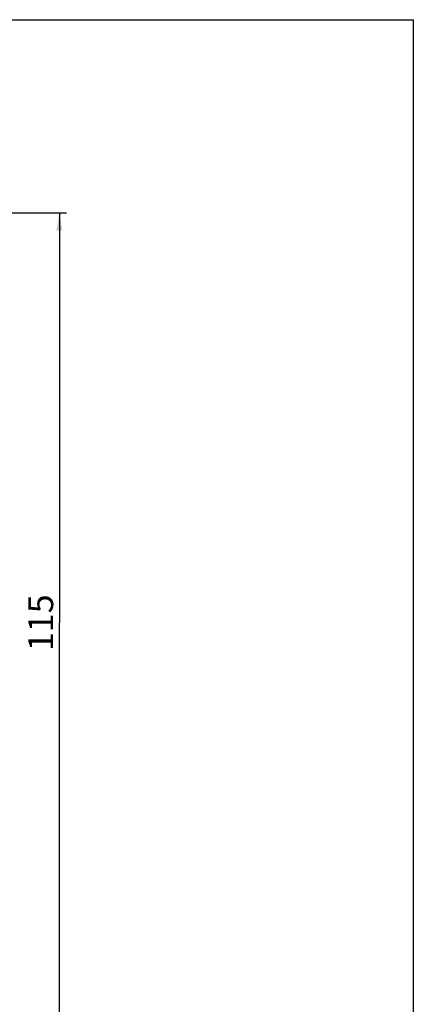
# Model space of a CAD drawing. Units: millimetres. Extents: x 0 to 297, y 0 to 210.
# Drawn here: x 242 to 297, y 72 to 210 of the extents above; entities that cross this region are included whole.
import ezdxf

# ---------------------------------------------------------------- set-up
doc = ezdxf.new("R2010")
doc.units = ezdxf.units.MM
doc.header["$LTSCALE"] = 16.335
doc.layers.get('0').update_dxf_attribs({"linetype": 'CONTINUOUS'})
doc.styles.get("Standard").update_dxf_attribs({"font": 'txt', "width": 0.8})
doc.dimstyles.new('DIMSTYLE_1', dxfattribs={"dimtxt": 3.5, "dimasz": 2.5, "dimexe": 0.18, "dimexo": 0.0625, "dimgap": 0.09, "dimtad": 1, "dimdsep": 46, "dimtxsty": 'STANDARD', "dimblk": '_FILLED', "dimblk1": '_FILLED', "dimblk2": '_FILLED', "dimcen": 0.09, "dimclrt": 7, "dimadec": 0, "dimazin": 0, "dimtp": 0.3, "dimtm": 0.3, "dimtfac": 1, "dimtofl": 0, "dimtmove": 0, "dimatfit": 3, "dimldrblk": '_FILLED', "dimfxl": 1, "dimtolj": 1, "dimarcsym": 0})

# ---------------------------------------------------------------- blocks, each defined once
blk = doc.blocks.new('_FILLED')
at = {"color": 0, "linetype": 'BYBLOCK'}
blk.add_solid([(0, 0), (-1, 0.166), (-1, -0.166)], dxfattribs=at)
blk = doc.blocks.new('*D1')
at = {"color": 7, "linetype": 'CONTINUOUS'}
for p, q in [((204.61, 182.94), (248.28, 182.94)), ((247.28, 182.94), (247.28, 125.44)), ((247.28, 67.94), (247.28, 125.44)), ((204.61, 67.94), (248.28, 67.94))]:
    blk.add_line(p, q, dxfattribs=at)
at = {"color": 7, "linetype": 'CONTINUOUS', "xscale": 2.5, "yscale": 2.5, "zscale": 2.5}
for p, rotation in [((247.28, 182.94), 90), ((247.28, 67.94), 270)]:
    blk.add_blockref('_FILLED', p, dxfattribs=dict(at, rotation=rotation))
at = {"color": 7, "linetype": 'CONTINUOUS', "insert": (242.91, 125.44), "char_height": 3.5, "width": 6.5, "attachment_point": 2, "rotation": 90, "line_spacing_factor": 0.9}
blk.add_mtext('115', dxfattribs=at)

msp = doc.modelspace()

# ---------------------------------------------------------------- linework, layer by layer
at = {"color": 7, "linetype": 'CONTINUOUS'}
for p in [(0, 210), (297, 0)]:
    msp.add_line(p, (297, 210), dxfattribs=at)

# ---------------------------------------------------------------- dimensions: what is measured, and where the dimension line sits
dim = msp.add_linear_dim(base=(247.282, 67.937), p1=(204.612, 182.937), p2=(204.612, 67.937), angle=270, dimstyle='DIMSTYLE_1', dxfattribs=at)
dim.commit()
dim.dimension.update_dxf_attribs({"geometry": '*D1', "text_midpoint": (246.113, 122.531), "dimtype": 160})

doc.saveas('drawing.dxf')
